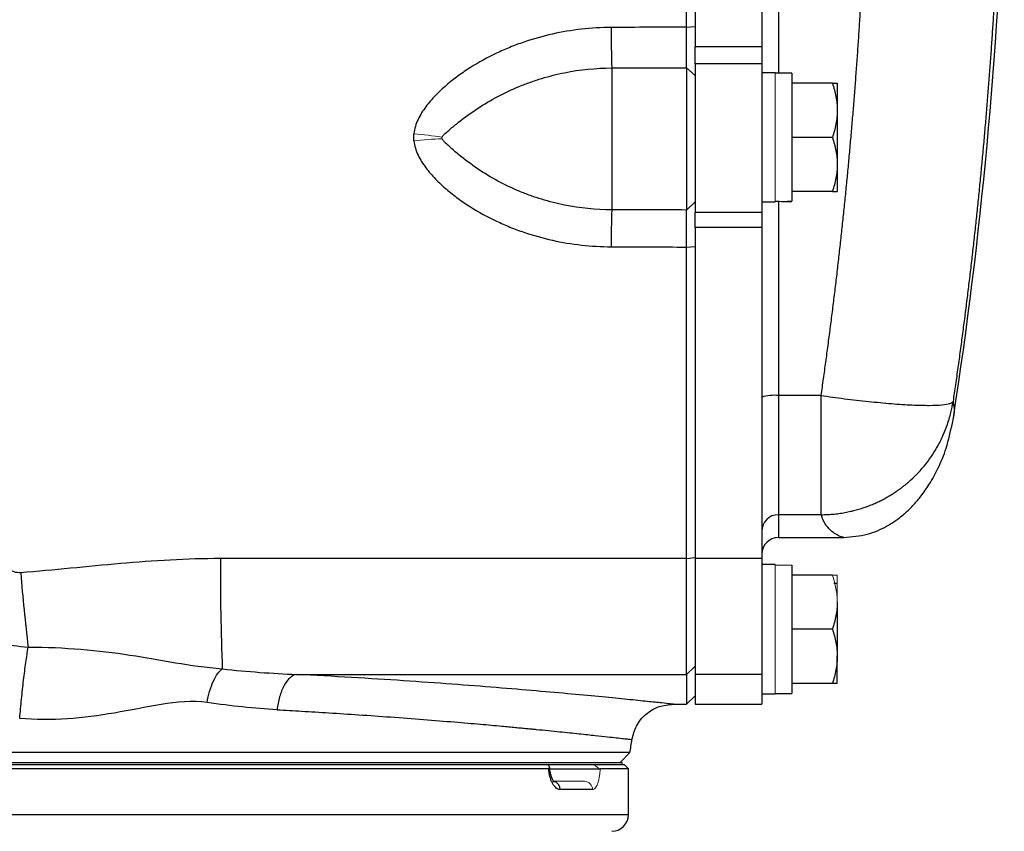
# Model space of a CAD drawing. Units: inches. Extents: x -56 to 45, y -21 to 33.
# Drawn here: x 16 to 21, y 18 to 22 of the extents above; entities that cross this region are included whole.
import ezdxf

# ---------------------------------------------------------------- set-up
doc = ezdxf.new("R2010")
doc.units = ezdxf.units.IN
doc.header["$MEASUREMENT"] = 0

msp = doc.modelspace()

# ---------------------------------------------------------------- linework, layer by layer
at = {"color": 8, "linetype": 'Continuous', "lineweight": 25}
for p, q in [((19.5058, 25.3563), (19.5058, 22.0256)), ((19.5058, 21.4199), (19.5058, 20.5033)), ((19.5058, 19.9403), (19.5058, 19.8327)), ((12.4979, 18.5236), (18.7971, 18.5236))]:
    msp.add_line(p, q, dxfattribs=at)
at = {"color": 7, "linetype": 'Continuous', "lineweight": 25}
for p, q in [((19.1121, 25.2301), (19.1121, 22.1518)), ((19.427, 25.2301), (19.427, 22.1518)), ((19.0719, 22.2437), (19.1121, 22.2456)), ((19.1121, 22.0706), (19.1121, 22.1518)), ((19.1121, 22.1518), (19.427, 22.1518)), ((19.427, 22.1518), (19.427, 22.0706)), ((18.7184, 22.0503), (18.7184, 21.3804)), ((19.0712, 22.0517), (19.0712, 21.3794)), ((19.0712, 22.0517), (19.1121, 22.0144)), ((19.1121, 22.0706), (19.1121, 21.3688)), ((19.427, 22.0706), (19.1121, 22.0706)), ((19.427, 22.0706), (19.427, 21.3688)), ((19.49, 22.0276), (19.427, 22.0276)), ((19.5688, 22.0256), (19.49, 22.0256)), ((19.5688, 22.0256), (19.5688, 21.4207)), ((19.7605, 21.9784), (19.5688, 21.9784)), ((19.7833, 21.9784), (19.7833, 21.8504)), ((19.7833, 21.8504), (19.7833, 21.5945)), ((19.7605, 21.7224), (19.5688, 21.7224)), ((19.7833, 21.5945), (19.7833, 21.4665)), ((19.7605, 21.4665), (19.5688, 21.4665)), ((19.0712, 21.3794), (19.1121, 21.4183)), ((19.427, 21.4173), (19.49, 21.4173)), ((19.1121, 21.2962), (19.1121, 21.3688)), ((19.1121, 21.3688), (19.427, 21.3688)), ((19.427, 21.3688), (19.427, 21.2962)), ((19.1121, 21.2962), (19.1121, 19.733)), ((19.427, 21.2962), (19.1121, 21.2962)), ((19.427, 21.2962), (19.427, 19.733)), ((19.0719, 21.2044), (19.1121, 21.2075)), ((19.7072, 20.5033), (19.5058, 20.5033)), ((19.5058, 20.5033), (19.5058, 19.9403)), ((19.7072, 19.9403), (19.7072, 20.5033)), ((20.3312, 20.3973), (20.3262, 20.3726)), ((19.7072, 19.9403), (19.5058, 19.9403)), ((19.5058, 19.8327), (19.8132, 19.8327)), ((19.0719, 19.7331), (19.1121, 19.7382)), ((19.1121, 19.733), (19.1121, 19.1851)), ((19.427, 19.733), (19.1121, 19.733)), ((19.427, 19.733), (19.427, 19.1851)), ((19.49, 19.7047), (19.427, 19.7047)), ((19.5688, 19.7024), (19.5688, 19.0965)), ((19.7605, 19.6555), (19.5688, 19.6555)), ((19.7833, 19.6161), (19.7675, 19.6161)), ((19.7833, 19.5276), (19.7833, 19.2717)), ((19.7605, 19.3996), (19.5688, 19.3996)), ((19.7833, 19.1437), (19.7833, 19.2717)), ((19.0712, 19.1851), (19.1121, 19.2251)), ((19.0712, 19.1851), (19.0712, 19.0453)), ((19.1121, 19.1851), (19.1121, 19.0453)), ((19.427, 19.1851), (19.1121, 19.1851)), ((19.427, 19.1851), (19.427, 19.0976)), ((19.7605, 19.1437), (19.5688, 19.1437)), ((19.0712, 19.0453), (19.1121, 19.0854)), ((19.427, 19.0945), (19.49, 19.0945)), ((19.427, 19.0945), (19.427, 19.0453)), ((19.49, 19.0965), (19.5688, 19.0965)), ((19.0087, 19.0453), (19.0712, 19.0453)), ((19.1121, 19.0453), (19.427, 19.0453)), ((18.8045, 18.8164), (12.4906, 18.8164)), ((18.7577, 18.7697), (18.8045, 18.8164)), ((18.4212, 18.7402), (12.4979, 18.7402)), ((12.5176, 18.7598), (18.4191, 18.7598)), ((12.5265, 18.7697), (18.7685, 18.7697)), ((12.5265, 18.7598), (18.7685, 18.7598)), ((18.4246, 18.7402), (18.6675, 18.7402)), ((18.6356, 18.7598), (18.7774, 18.7598)), ((18.7971, 18.7402), (18.664, 18.7402)), ((18.7971, 18.7402), (18.7774, 18.7598)), ((18.7971, 18.5236), (18.7971, 18.7402)), ((18.6278, 18.6417), (18.4753, 18.6417))]:
    msp.add_line(p, q, dxfattribs=at)
at = {"color": 144, "linetype": 'Continuous', "lineweight": 18}
for p, q in [((19.49, 22.0276), (19.49, 21.4173)), ((19.49, 19.7047), (19.49, 19.0945)), ((19.7833, 19.6555), (19.7833, 19.5276)), ((19.427, 19.0976), (19.427, 19.0945)), ((18.7685, 18.7697), (18.7685, 18.7598)), ((18.4399, 18.6811), (18.5906, 18.6811))]:
    msp.add_line(p, q, dxfattribs=at)
at = {"color": 7, "linetype": 'Continuous', "lineweight": 25}
for centre, radius, start, end in [((-1.07, 23.6909), 21.6535, 351.25076, 358.12003), ((26.8256, 22.2525), 8.1097, 180.07754, 181.42856), ((24.4844, 21.2102), 5.7685, 178.309, 180.04243), ((19.4863, 20.3057), 0.1986, 84.3721, 107.3609), ((19.5056, 19.8617), 0.0786, 89.8996, 179.8992), ((19.5058, 19.7539), 0.0787, 90, 180), ((30.0595, 19.701), 13.1884, 179.86045, 182.1259), ((26.034, 20.5086), 10.1405, 184.7653, 186.75995), ((-12.3121, 23.6909), 31.4961, 351.09675, 351.21109), ((18.7184, 18.5236), 0.0787, 270, 0)]:
    msp.add_arc(centre, radius, start, end, dxfattribs=at)
at = {"color": 144, "linetype": 'Continuous', "lineweight": 18}
for centre, radius, start, end in [((17.5582, 19.2867), 2.4632, 81.6041, 84.7166), ((18.0206, 19.3084), 2.41, 92.4438, 95.6103), ((18.5895, 18.6428), 0.0384, 358.4617, 88.3743)]:
    msp.add_arc(centre, radius, start, end, dxfattribs=at)
at = {"color": 8, "linetype": 'Continuous', "lineweight": 25}
msp.add_arc((18.4371, 18.6434), 0.0382, 357.5029, 75.9428, dxfattribs=at)
at = {"color": 7, "linetype": 'Continuous', "lineweight": 25}
msp.add_ellipse((19.6581, 21.7224), major_axis=(1.7192, 0), ratio=0.176327, start_param=4.614485, end_param=4.660418, dxfattribs=at)
at = {"color": 144, "linetype": 'Continuous', "lineweight": 18}
for centre, start_param, end_param in [((19.4007, 21.7224), 4.76436, 4.810293), ((19.4007, 19.3996), 1.495879, 1.518825), ((19.6581, 19.3996), 1.622768, 1.6687)]:
    msp.add_ellipse(centre, major_axis=(1.7192, 0), ratio=0.176327, start_param=start_param, end_param=end_param, dxfattribs=at)
at = {"color": 7, "linetype": 'Continuous', "lineweight": 25}
for points, knots in [([(19.0719, 22.2437), (19.0719, 22.3703), (19.0719, 22.4969), (19.0719, 22.7501), (19.0719, 22.8767), (19.0719, 23.0667), (19.0719, 23.13), (19.0719, 23.2566), (19.0719, 23.32), (19.0719, 23.415), (19.0719, 23.4466), (19.0719, 23.51), (19.0719, 23.5416), (19.0719, 23.5891), (19.0719, 23.605), (19.0719, 23.6367), (19.0719, 23.6525), (19.0719, 23.6723), (19.0719, 23.6762), (19.0719, 23.6838), (19.0719, 23.6874), (19.0719, 23.6909)], [0, 0, 0, 0, 0.00963954, 0.00963954, 0.01927908, 0.01927908, 0.02409885, 0.02409885, 0.02891862, 0.02891862, 0.03132851, 0.03132851, 0.03373839, 0.03373839, 0.03494334, 0.03494334, 0.03614828, 0.03614828, 0.03644951, 0.03644951, 0.03672208, 0.03672208, 0.03672208, 0.03672208]), ([(19.7072, 20.5033), (19.711, 20.5297), (19.7185, 20.5824), (19.7294, 20.6615), (19.7401, 20.7407), (19.7504, 20.8199), (19.7605, 20.8991), (19.7703, 20.9784), (19.7798, 21.0577), (19.7891, 21.1371), (19.798, 21.2165), (19.8067, 21.2959), (19.815, 21.3753), (19.8231, 21.4548), (19.8309, 21.5343), (19.8385, 21.6138), (19.8457, 21.6934), (19.8527, 21.773), (19.8593, 21.8526), (19.8657, 21.9323), (19.8718, 22.012), (19.8776, 22.0917), (19.8832, 22.1714), (19.8884, 22.2512), (19.8934, 22.331), (19.8981, 22.4108), (19.9025, 22.4906), (19.9066, 22.5705), (19.9104, 22.6504), (19.914, 22.7303), (19.9172, 22.8103), (19.9202, 22.8902), (19.9229, 22.9702), (19.9253, 23.0502), (19.9274, 23.1302), (19.9293, 23.2103), (19.9308, 23.2903), (19.9321, 23.3704), (19.9331, 23.4505), (19.9338, 23.5307), (19.9343, 23.6108), (19.9343, 23.6642), (19.9343, 23.6909)], [0, 0, 0, 0, 0.02506, 0.050114, 0.07516, 0.1002, 0.125234, 0.150262, 0.175285, 0.200302, 0.225314, 0.250322, 0.275326, 0.300326, 0.325322, 0.350315, 0.375304, 0.400292, 0.425276, 0.450259, 0.47524, 0.50022, 0.525198, 0.550176, 0.575153, 0.60013, 0.625107, 0.650085, 0.675063, 0.700043, 0.725024, 0.750007, 0.774992, 0.799979, 0.824969, 0.849962, 0.874958, 0.899958, 0.924962, 0.94997, 0.974982, 1, 1, 1, 1]), ([(20.5637, 23.6909), (20.5636, 23.6642), (20.5636, 23.6106), (20.5631, 23.5303), (20.5624, 23.4499), (20.5614, 23.3695), (20.5601, 23.2891), (20.5585, 23.2087), (20.5566, 23.1283), (20.5544, 23.0479), (20.552, 22.9674), (20.5492, 22.887), (20.5462, 22.8065), (20.5428, 22.726), (20.5392, 22.6456), (20.5353, 22.5651), (20.531, 22.4846), (20.5265, 22.4041), (20.5217, 22.3236), (20.5166, 22.2432), (20.5112, 22.1627), (20.5056, 22.0822), (20.4996, 22.0017), (20.4933, 21.9212), (20.4867, 21.8408), (20.4799, 21.7603), (20.4727, 21.6798), (20.4653, 21.5994), (20.4575, 21.5189), (20.4495, 21.4385), (20.4411, 21.3581), (20.4325, 21.2777), (20.4236, 21.1973), (20.4144, 21.1169), (20.4048, 21.0365), (20.395, 20.9562), (20.3849, 20.8758), (20.3745, 20.7955), (20.3638, 20.7152), (20.3527, 20.6349), (20.3414, 20.5547), (20.3337, 20.5012), (20.3298, 20.4745)], [0, 0, 0, 0, 0.024844, 0.049694, 0.07455, 0.099412, 0.124281, 0.149155, 0.174037, 0.198925, 0.223821, 0.248723, 0.273633, 0.298551, 0.323476, 0.348409, 0.37335, 0.3983, 0.423258, 0.448224, 0.473199, 0.498183, 0.523176, 0.548179, 0.573191, 0.598212, 0.623243, 0.648285, 0.673336, 0.698397, 0.72347, 0.748552, 0.773646, 0.79875, 0.823866, 0.848992, 0.874131, 0.899281, 0.924442, 0.949616, 0.974802, 1, 1, 1, 1]), ([(18.7159, 22.2415), (18.6217, 22.241), (18.5294, 22.2305), (18.3934, 22.2002), (18.3485, 22.1876), (18.2818, 22.1648), (18.2597, 22.1565), (18.2164, 22.1389), (18.195, 22.1295), (18.1319, 22.0995), (18.0911, 22.0772), (18.032, 22.0397), (18.0126, 22.0266), (17.9748, 21.9988), (17.9562, 21.9842), (17.9205, 21.9535), (17.9033, 21.9375), (17.8705, 21.9036), (17.8551, 21.8859), (17.8272, 21.8485), (17.8146, 21.8289), (17.7996, 21.7969), (17.7952, 21.7857), (17.7885, 21.763), (17.7861, 21.7514), (17.785, 21.7395)], [0, 0, 0, 0, 0.25, 0.25, 0.375, 0.375, 0.4375, 0.4375, 0.5, 0.5, 0.625, 0.625, 0.6875, 0.6875, 0.75, 0.75, 0.8125, 0.8125, 0.875, 0.875, 0.9375, 0.9375, 0.96875, 0.96875, 1, 1, 1, 1]), ([(19.0712, 22.0517), (19.0712, 22.0555), (19.0713, 22.06), (19.0713, 22.0677), (19.0713, 22.0704), (19.0714, 22.0762), (19.0714, 22.0793), (19.0714, 22.0841), (19.0714, 22.0858), (19.0715, 22.0892), (19.0715, 22.0909), (19.0715, 22.0945), (19.0715, 22.0962), (19.0715, 22.0999), (19.0715, 22.1017), (19.0716, 22.1074), (19.0716, 22.1113), (19.0716, 22.1193), (19.0716, 22.1235), (19.0717, 22.1299), (19.0717, 22.1321), (19.0717, 22.1364), (19.0717, 22.1387), (19.0717, 22.1454), (19.0717, 22.15), (19.0718, 22.1592), (19.0718, 22.1639), (19.0718, 22.1734), (19.0718, 22.1783), (19.0718, 22.1856), (19.0718, 22.1881), (19.0718, 22.193), (19.0719, 22.1955), (19.0719, 22.2005), (19.0719, 22.2031), (19.0719, 22.2081), (19.0719, 22.2107), (19.0719, 22.2182), (19.0719, 22.2233), (19.0719, 22.2335), (19.0719, 22.2386), (19.0719, 22.2437)], [0, 0, 0, 0, 0.000926771, 0.000926771, 0.001390156, 0.001390156, 0.001853541, 0.001853541, 0.002085234, 0.002085234, 0.002316927, 0.002316927, 0.002548619, 0.002548619, 0.002780312, 0.002780312, 0.003243697, 0.003243697, 0.003707083, 0.003707083, 0.003938775, 0.003938775, 0.004170468, 0.004170468, 0.004633853, 0.004633853, 0.005097239, 0.005097239, 0.005560624, 0.005560624, 0.005792317, 0.005792317, 0.006024009, 0.006024009, 0.006255702, 0.006255702, 0.006487395, 0.006487395, 0.00695078, 0.00695078, 0.007414165, 0.007414165, 0.007414165, 0.007414165]), ([(17.9178, 21.7235), (17.9186, 21.7257), (17.9198, 21.7275), (17.9225, 21.7309), (17.9239, 21.7324), (17.9283, 21.7371), (17.9315, 21.74), (17.941, 21.7486), (17.9476, 21.7543), (17.9678, 21.7714), (17.9817, 21.7828), (18.0245, 21.8166), (18.0545, 21.8385), (18.1167, 21.8794), (18.1486, 21.8983), (18.2142, 21.9331), (18.2478, 21.9489), (18.2995, 21.9702), (18.317, 21.9769), (18.3523, 21.9895), (18.3702, 21.9954), (18.4238, 22.0116), (18.4599, 22.0207), (18.5692, 22.0425), (18.6431, 22.05), (18.7184, 22.0503)], [0, 0, 0, 0, 0.007813, 0.007813, 0.015625, 0.015625, 0.03125, 0.03125, 0.0625, 0.0625, 0.125, 0.125, 0.25, 0.25, 0.375, 0.375, 0.5, 0.5, 0.5625, 0.5625, 0.625, 0.625, 0.75, 0.75, 1, 1, 1, 1]), ([(19.7605, 21.9784), (19.7675, 21.9574), (19.7732, 21.9363), (19.7812, 21.8937), (19.7833, 21.8722), (19.7833, 21.8504)], [0, 0, 0, 0, 0.5, 0.5, 1, 1, 1, 1]), ([(19.7605, 21.9784), (19.7674, 21.9784), (19.7732, 21.9784), (19.7812, 21.9784), (19.7833, 21.9784), (19.7833, 21.9784)], [0, 0, 0, 0, 0.5, 0.5, 1, 1, 1, 1]), ([(19.7833, 21.8504), (19.7833, 21.8395), (19.7828, 21.8286), (19.7807, 21.8071), (19.7792, 21.7963), (19.7732, 21.7644), (19.7674, 21.7433), (19.7605, 21.7224)], [0, 0, 0, 0, 0.25, 0.25, 0.5, 0.5, 1, 1, 1, 1]), ([(17.785, 21.7068), (17.7861, 21.6949), (17.7885, 21.6833), (17.7952, 21.6606), (17.7996, 21.6494), (17.8146, 21.6174), (17.8272, 21.5978), (17.8551, 21.5605), (17.8705, 21.5427), (17.9033, 21.5089), (17.9205, 21.4928), (17.9562, 21.4622), (17.9748, 21.4476), (18.0126, 21.4199), (18.032, 21.4068), (18.0911, 21.3694), (18.1319, 21.3471), (18.195, 21.3171), (18.2164, 21.3078), (18.2597, 21.2902), (18.2818, 21.282), (18.3485, 21.2593), (18.3934, 21.2467), (18.5294, 21.2166), (18.6217, 21.2062), (18.7159, 21.2059)], [0, 0, 0, 0, 0.03125, 0.03125, 0.0625, 0.0625, 0.125, 0.125, 0.1875, 0.1875, 0.25, 0.25, 0.3125, 0.3125, 0.375, 0.375, 0.5, 0.5, 0.5625, 0.5625, 0.625, 0.625, 0.75, 0.75, 1, 1, 1, 1]), ([(18.7184, 21.3804), (18.6432, 21.3806), (18.5692, 21.3881), (18.46, 21.41), (18.4239, 21.4191), (18.3702, 21.4355), (18.3523, 21.4414), (18.317, 21.4542), (18.2995, 21.461), (18.2478, 21.4825), (18.2142, 21.4986), (18.1486, 21.534), (18.1167, 21.5533), (18.0546, 21.5952), (18.0246, 21.6178), (17.9817, 21.6531), (17.9678, 21.6651), (17.9477, 21.6833), (17.9411, 21.6893), (17.9315, 21.6987), (17.9284, 21.7018), (17.9239, 21.7068), (17.9225, 21.7084), (17.9198, 21.7121), (17.9186, 21.714), (17.9178, 21.7162)], [0, 0, 0, 0, 0.25, 0.25, 0.375, 0.375, 0.4375, 0.4375, 0.5, 0.5, 0.625, 0.625, 0.75, 0.75, 0.875, 0.875, 0.9375, 0.9375, 0.96875, 0.96875, 0.984375, 0.984375, 0.992187, 0.992187, 1, 1, 1, 1]), ([(19.7605, 21.7224), (19.7675, 21.7015), (19.7732, 21.6804), (19.7812, 21.6378), (19.7833, 21.6163), (19.7833, 21.5945)], [0, 0, 0, 0, 0.5, 0.5, 1, 1, 1, 1]), ([(19.7833, 21.5945), (19.7833, 21.5836), (19.7828, 21.5727), (19.7807, 21.5511), (19.7792, 21.5404), (19.7732, 21.5085), (19.7674, 21.4874), (19.7605, 21.4665)], [0, 0, 0, 0, 0.25, 0.25, 0.5, 0.5, 1, 1, 1, 1]), ([(19.7605, 21.4665), (19.7674, 21.4665), (19.7732, 21.4665), (19.7812, 21.4665), (19.7833, 21.4665), (19.7833, 21.4665)], [0, 0, 0, 0, 0.5, 0.5, 1, 1, 1, 1]), ([(19.0719, 21.2044), (19.0719, 21.2146), (19.0719, 21.2246), (19.0719, 21.2393), (19.0719, 21.2442), (19.0718, 21.2538), (19.0718, 21.2586), (19.0718, 21.2657), (19.0718, 21.2681), (19.0718, 21.2727), (19.0718, 21.275), (19.0718, 21.2796), (19.0718, 21.2818), (19.0718, 21.2862), (19.0717, 21.2884), (19.0717, 21.2949), (19.0717, 21.2991), (19.0717, 21.3074), (19.0717, 21.3114), (19.0716, 21.3172), (19.0716, 21.3191), (19.0716, 21.3229), (19.0716, 21.3248), (19.0716, 21.3303), (19.0716, 21.3337), (19.0715, 21.3404), (19.0715, 21.3436), (19.0715, 21.3496), (19.0714, 21.3525), (19.0714, 21.3579), (19.0714, 21.3605), (19.0714, 21.3641), (19.0713, 21.3652), (19.0713, 21.3674), (19.0713, 21.3685), (19.0713, 21.3715), (19.0713, 21.3733), (19.0712, 21.3767), (19.0712, 21.3781), (19.0712, 21.3794)], [0, 0, 0, 0, 0.000926767, 0.000926767, 0.00139015, 0.00139015, 0.001853534, 0.001853534, 0.002085226, 0.002085226, 0.002316917, 0.002316917, 0.002548609, 0.002548609, 0.002780301, 0.002780301, 0.003243684, 0.003243684, 0.003707068, 0.003707068, 0.00393876, 0.00393876, 0.004170451, 0.004170451, 0.004633835, 0.004633835, 0.005097218, 0.005097218, 0.005560602, 0.005560602, 0.006023985, 0.006023985, 0.006255677, 0.006255677, 0.006487369, 0.006487369, 0.006950752, 0.006950752, 0.007414136, 0.007414136, 0.007414136, 0.007414136]), ([(19.0719, 19.7331), (19.0719, 19.9778), (19.0719, 20.2227), (19.0719, 20.7131), (19.0719, 20.9586), (19.0719, 21.2044)], [0, 0, 0, 0, 0.01875924, 0.01875924, 0.03751848, 0.03751848, 0.03751848, 0.03751848]), ([(19.7072, 20.5033), (19.743, 20.4981), (19.7801, 20.4931), (19.855, 20.4836), (19.893, 20.4792), (19.9675, 20.4713), (20.0041, 20.4679), (20.0737, 20.4623), (20.1067, 20.4602), (20.1668, 20.4574), (20.194, 20.4568), (20.2412, 20.4569), (20.2612, 20.4577), (20.2935, 20.4606), (20.3058, 20.4627), (20.323, 20.4679), (20.328, 20.471), (20.3298, 20.4745)], [0, 0, 0, 0, 0.125, 0.125, 0.25, 0.25, 0.375, 0.375, 0.5, 0.5, 0.625, 0.625, 0.75, 0.75, 0.875, 0.875, 1, 1, 1, 1]), ([(19.7072, 19.9403), (19.7125, 19.9404), (19.723, 19.9405), (19.7386, 19.9411), (19.7539, 19.9421), (19.769, 19.9434), (19.7838, 19.9451), (19.7983, 19.9471), (19.8126, 19.9493), (19.8265, 19.9519), (19.8402, 19.9547), (19.8535, 19.9577), (19.8666, 19.961), (19.8793, 19.9645), (19.8918, 19.9682), (19.9039, 19.9721), (19.9157, 19.9761), (19.9272, 19.9803), (19.9385, 19.9846), (19.9494, 19.989), (19.96, 19.9936), (19.9703, 19.9982), (19.9803, 20.0029), (19.99, 20.0077), (19.9994, 20.0125), (20.0085, 20.0174), (20.0173, 20.0223), (20.0259, 20.0272), (20.0341, 20.0321), (20.0421, 20.037), (20.0498, 20.042), (20.0572, 20.0468), (20.0644, 20.0517), (20.0713, 20.0565), (20.0779, 20.0613), (20.0843, 20.066), (20.0904, 20.0706), (20.0963, 20.0752), (20.102, 20.0797), (20.1074, 20.0841), (20.1125, 20.0884), (20.148, 20.1185), (20.2012, 20.1743), (20.2537, 20.2537), (20.2844, 20.316), (20.3021, 20.3617), (20.3136, 20.3986), (20.321, 20.428), (20.3262, 20.4528), (20.3287, 20.4678), (20.3298, 20.4745)], [0, 0, 0, 0, 0.017742, 0.035216, 0.052421, 0.069358, 0.086026, 0.102426, 0.118557, 0.134419, 0.150013, 0.165338, 0.180395, 0.195183, 0.209702, 0.223953, 0.237935, 0.251649, 0.265094, 0.27827, 0.291178, 0.303817, 0.316188, 0.32829, 0.340123, 0.351688, 0.362984, 0.374012, 0.384771, 0.395261, 0.405483, 0.415436, 0.425121, 0.434537, 0.443684, 0.452563, 0.461173, 0.469515, 0.477588, 0.485392, 0.492928, 0.500196, 0.641547, 0.749952, 0.819068, 0.874961, 0.91475, 0.948855, 0.977271, 1, 1, 1, 1]), ([(19.8144, 19.8327), (19.8521, 19.836), (19.9255, 19.8424), (20.0174, 19.8837), (20.0845, 19.9299), (20.1213, 19.9635), (20.1492, 19.9923), (20.1824, 20.0316), (20.2209, 20.0866), (20.2622, 20.1617), (20.3018, 20.2585), (20.3181, 20.3332), (20.3268, 20.373)], [0, 0, 0, 0, 0.091807, 0.178962, 0.259276, 0.33256, 0.39139, 0.470874, 0.571342, 0.693068, 0.836091, 1, 1, 1, 1]), ([(15.9286, 19.6662), (15.9233, 19.6658), (15.9179, 19.6659), (15.9076, 19.6672), (15.9025, 19.6684), (15.8874, 19.6734), (15.8781, 19.6786), (15.8613, 19.6913), (15.8539, 19.6988), (15.8408, 19.7152), (15.8353, 19.724), (15.8305, 19.7334)], [0, 0, 0, 0, 0.125, 0.125, 0.25, 0.25, 0.5, 0.5, 0.75, 0.75, 1, 1, 1, 1]), ([(16.8712, 19.7332), (16.7133, 19.7329), (16.5561, 19.7227), (16.2422, 19.6956), (16.0855, 19.6788), (15.9286, 19.6662)], [0, 0, 0, 0, 0.5, 0.5, 1, 1, 1, 1]), ([(19.0712, 19.1851), (19.0712, 19.1868), (19.0712, 19.1893), (19.0713, 19.1956), (19.0713, 19.1994), (19.0713, 19.2086), (19.0714, 19.2139), (19.0714, 19.226), (19.0714, 19.2327), (19.0715, 19.2477), (19.0715, 19.2558), (19.0715, 19.2733), (19.0715, 19.2827), (19.0716, 19.3026), (19.0716, 19.3132), (19.0716, 19.3356), (19.0716, 19.3474), (19.0717, 19.3723), (19.0717, 19.3852), (19.0717, 19.4119), (19.0717, 19.4257), (19.0718, 19.4541), (19.0718, 19.4688), (19.0718, 19.499), (19.0718, 19.5146), (19.0718, 19.5466), (19.0719, 19.5628), (19.0719, 19.5957), (19.0719, 19.6124), (19.0719, 19.6461), (19.0719, 19.6632), (19.0719, 19.6979), (19.0719, 19.7154), (19.0719, 19.7331)], [0, 0, 0, 0, 0.00125866, 0.00125866, 0.00251731, 0.00251731, 0.00377597, 0.00377597, 0.00503462, 0.00503462, 0.00629328, 0.00629328, 0.00755193, 0.00755193, 0.00881059, 0.00881059, 0.01006924, 0.01006924, 0.0113279, 0.0113279, 0.01258655, 0.01258655, 0.01384521, 0.01384521, 0.01510387, 0.01510387, 0.01636252, 0.01636252, 0.01762118, 0.01762118, 0.01887983, 0.01887983, 0.02013849, 0.02013849, 0.02013849, 0.02013849]), ([(15.5174, 19.5887), (15.5395, 19.5491), (15.5665, 19.513), (15.6295, 19.448), (15.6657, 19.4192), (15.7432, 19.372), (15.7856, 19.3529), (15.873, 19.3259), (15.9178, 19.3177), (15.964, 19.315)], [0, 0, 0, 0, 0.25, 0.25, 0.5, 0.5, 0.75, 0.75, 1, 1, 1, 1]), ([(19.7833, 19.5276), (19.7833, 19.5167), (19.7828, 19.5058), (19.7807, 19.4842), (19.7792, 19.4735), (19.7732, 19.4415), (19.7674, 19.4205), (19.7605, 19.3996)], [0, 0, 0, 0, 0.25, 0.25, 0.5, 0.5, 1, 1, 1, 1]), ([(19.7605, 19.3996), (19.7675, 19.3787), (19.7732, 19.3576), (19.7812, 19.315), (19.7833, 19.2935), (19.7833, 19.2717)], [0, 0, 0, 0, 0.5, 0.5, 1, 1, 1, 1]), ([(15.9238, 18.9775), (15.9265, 19.0085), (15.9294, 19.0394), (15.9356, 19.1002), (15.9389, 19.1301), (15.9457, 19.1876), (15.9493, 19.2153), (15.9566, 19.2676), (15.9603, 19.2922), (15.964, 19.315)], [0, 0, 0, 0, 0.25, 0.25, 0.5, 0.5, 0.75, 0.75, 1, 1, 1, 1]), ([(15.964, 19.315), (16.1355, 19.3149), (16.2965, 19.3003), (16.5183, 19.2662), (16.5891, 19.2531), (16.7307, 19.2294), (16.8015, 19.2194), (16.8802, 19.2118)], [0, 0, 0, 0, 0.5, 0.5, 0.75, 0.75, 1, 1, 1, 1]), ([(19.7833, 19.2717), (19.7833, 19.2608), (19.7828, 19.2499), (19.7807, 19.2283), (19.7792, 19.2176), (19.7732, 19.1856), (19.7674, 19.1646), (19.7605, 19.1437)], [0, 0, 0, 0, 0.25, 0.25, 0.5, 0.5, 1, 1, 1, 1]), ([(16.8087, 19.0531), (16.8117, 19.0705), (16.8157, 19.0883), (16.8255, 19.1223), (16.8314, 19.1385), (16.8444, 19.1672), (16.8514, 19.1797), (16.8659, 19.1995), (16.8732, 19.2069), (16.8802, 19.2118)], [0, 0, 0, 0, 0.25, 0.25, 0.5, 0.5, 0.75, 0.75, 1, 1, 1, 1]), ([(17.2301, 19.1857), (17.2204, 19.184), (17.2102, 19.179), (17.1902, 19.1615), (17.1805, 19.1489), (17.1635, 19.1177), (17.1562, 19.0992), (17.1451, 19.0598), (17.1412, 19.0391), (17.139, 19.019)], [0, 0, 0, 0, 0.25, 0.25, 0.5, 0.5, 0.75, 0.75, 1, 1, 1, 1]), ([(19.7833, 19.1437), (19.7833, 19.1437), (19.7811, 19.1437), (19.7731, 19.1437), (19.7674, 19.1437), (19.7605, 19.1437)], [0, 0, 0, 0, 0.5, 0.5, 1, 1, 1, 1]), ([(16.8087, 19.0531), (16.7381, 19.0632), (16.6655, 19.0553), (16.519, 19.032), (16.4451, 19.0164), (16.2232, 18.9783), (16.0746, 18.9648), (15.9238, 18.9775)], [0, 0, 0, 0, 0.25, 0.25, 0.5, 0.5, 1, 1, 1, 1]), ([(18.8141, 18.8785), (18.8198, 18.9004), (18.8315, 18.9457), (18.878, 19.0009), (18.9396, 19.0384), (18.9862, 19.043), (19.0087, 19.0453)], [0, 0, 0, 0, 0.241985, 0.5, 0.758015, 1, 1, 1, 1]), ([(18.4212, 18.7402), (18.423, 18.7402), (18.4243, 18.7407), (18.4257, 18.7428), (18.4258, 18.7444), (18.4247, 18.75), (18.4221, 18.7549), (18.4191, 18.7598)], [0, 0, 0, 0, 0.25, 0.25, 0.5, 0.5, 1, 1, 1, 1]), ([(18.4753, 18.6417), (18.4691, 18.6417), (18.4629, 18.6441), (18.451, 18.6536), (18.4454, 18.6605), (18.4379, 18.6739), (18.4356, 18.6787), (18.4314, 18.6893), (18.4295, 18.695), (18.4262, 18.7071), (18.4248, 18.7134), (18.4226, 18.7264), (18.4217, 18.7332), (18.4212, 18.7402)], [0, 0, 0, 0, 0.25, 0.25, 0.5, 0.5, 0.625, 0.625, 0.75, 0.75, 0.875, 0.875, 1, 1, 1, 1]), ([(18.4399, 18.6811), (18.4399, 18.6811), (18.443, 18.6817), (18.4482, 18.6785), (18.4448, 18.6807), (18.4385, 18.6902), (18.4316, 18.7079), (18.4267, 18.7278), (18.4263, 18.7416), (18.4261, 18.7456)], [0, 0, 0, 0, 0.000079, 0.217735, 0.375087, 0.52997, 0.70919, 0.914018, 1, 1, 1, 1])]:
    msp.add_open_spline(points, degree=3, knots=knots, dxfattribs=at)
at = {"color": 144, "linetype": 'Continuous', "lineweight": 18}
for points, knots in [([(19.1121, 23.6909), (19.1121, 23.6874), (19.1121, 23.6838), (19.1121, 23.6763), (19.1121, 23.6723), (19.1121, 23.6525), (19.1121, 23.6367), (19.1121, 23.6051), (19.1121, 23.5893), (19.1121, 23.5418), (19.1121, 23.5102), (19.1121, 23.4469), (19.1121, 23.4153), (19.1121, 23.3204), (19.1121, 23.2572), (19.1121, 23.1307), (19.1121, 23.0675), (19.1121, 22.8777), (19.1121, 22.7513), (19.1121, 22.4984), (19.1121, 22.372), (19.1121, 22.2456)], [0, 0, 0, 0, 0.00027255, 0.00027255, 0.00057378, 0.00057378, 0.00177872, 0.00177872, 0.00298367, 0.00298367, 0.00539355, 0.00539355, 0.00780344, 0.00780344, 0.01262321, 0.01262321, 0.01744298, 0.01744298, 0.02708252, 0.02708252, 0.03672206, 0.03672206, 0.03672206, 0.03672206]), ([(19.1121, 22.2456), (19.1121, 22.2394), (19.1121, 22.2333), (19.1121, 22.221), (19.1121, 22.2149), (19.1121, 22.2057), (19.1121, 22.2027), (19.1121, 22.1966), (19.1121, 22.1936), (19.1121, 22.1875), (19.1121, 22.1845), (19.1121, 22.1785), (19.1121, 22.1756), (19.1121, 22.1668), (19.1121, 22.1609), (19.1121, 22.1495), (19.1121, 22.1438), (19.1121, 22.1327), (19.1121, 22.1272), (19.1121, 22.1191), (19.1121, 22.1164), (19.1121, 22.1111), (19.1121, 22.1085), (19.1121, 22.1008), (19.1121, 22.0958), (19.1121, 22.0861), (19.1121, 22.0815), (19.1121, 22.0746), (19.1121, 22.0724), (19.1121, 22.068), (19.1121, 22.0659), (19.1121, 22.0616), (19.1121, 22.0595), (19.1121, 22.0554), (19.1121, 22.0534), (19.1121, 22.0476), (19.1121, 22.0439), (19.1121, 22.0369), (19.1121, 22.0336), (19.1121, 22.0244), (19.1121, 22.019), (19.1121, 22.0144)], [0, 0, 0, 0, 0.000463385, 0.000463385, 0.000926771, 0.000926771, 0.001158463, 0.001158463, 0.001390156, 0.001390156, 0.001621849, 0.001621849, 0.001853541, 0.001853541, 0.002316927, 0.002316927, 0.002780312, 0.002780312, 0.003243697, 0.003243697, 0.00347539, 0.00347539, 0.003707083, 0.003707083, 0.004170468, 0.004170468, 0.004633853, 0.004633853, 0.004865546, 0.004865546, 0.005097239, 0.005097239, 0.005328931, 0.005328931, 0.005560624, 0.005560624, 0.006024009, 0.006024009, 0.006487395, 0.006487395, 0.007414165, 0.007414165, 0.007414165, 0.007414165]), ([(17.9178, 21.7162), (17.9174, 21.7174), (17.9171, 21.7186), (17.9171, 21.7211), (17.9174, 21.7224), (17.9178, 21.7235)], [0, 0, 0, 0, 0.5, 0.5, 1, 1, 1, 1]), ([(19.1121, 21.4183), (19.1121, 21.4167), (19.1121, 21.415), (19.1121, 21.411), (19.1121, 21.4088), (19.1121, 21.4051), (19.1121, 21.4038), (19.1121, 21.4012), (19.1121, 21.3998), (19.1121, 21.3955), (19.1121, 21.3924), (19.1121, 21.3859), (19.1121, 21.3824), (19.1121, 21.3751), (19.1121, 21.3713), (19.1121, 21.3633), (19.1121, 21.3591), (19.1121, 21.3525), (19.1121, 21.3503), (19.1121, 21.3457), (19.1121, 21.3434), (19.1121, 21.3364), (19.1121, 21.3315), (19.1121, 21.3216), (19.1121, 21.3166), (19.1121, 21.3087), (19.1121, 21.3061), (19.1121, 21.3008), (19.1121, 21.2981), (19.1121, 21.2926), (19.1121, 21.2898), (19.1121, 21.2842), (19.1121, 21.2814), (19.1121, 21.2729), (19.1121, 21.2671), (19.1121, 21.2555), (19.1121, 21.2496), (19.1121, 21.2319), (19.1121, 21.2198), (19.1121, 21.2075)], [0, 0, 0, 0, 0.000463383, 0.000463383, 0.000926767, 0.000926767, 0.001158459, 0.001158459, 0.00139015, 0.00139015, 0.001853534, 0.001853534, 0.002316917, 0.002316917, 0.002780301, 0.002780301, 0.003243684, 0.003243684, 0.003475376, 0.003475376, 0.003707068, 0.003707068, 0.004170451, 0.004170451, 0.004633835, 0.004633835, 0.004865526, 0.004865526, 0.005097218, 0.005097218, 0.00532891, 0.00532891, 0.005560602, 0.005560602, 0.006023985, 0.006023985, 0.006487369, 0.006487369, 0.007414136, 0.007414136, 0.007414136, 0.007414136]), ([(19.1121, 21.2075), (19.1121, 20.9621), (19.1121, 20.7169), (19.1121, 20.2271), (19.1121, 19.9825), (19.1121, 19.7382)], [0, 0, 0, 0, 0.01875924, 0.01875924, 0.03751848, 0.03751848, 0.03751848, 0.03751848]), ([(19.1121, 19.7382), (19.1121, 19.7216), (19.1121, 19.7052), (19.1121, 19.6727), (19.1121, 19.6567), (19.1121, 19.6251), (19.1121, 19.6095), (19.1121, 19.5787), (19.1121, 19.5635), (19.1121, 19.5335), (19.1121, 19.519), (19.1121, 19.4907), (19.1121, 19.477), (19.1121, 19.4503), (19.1121, 19.4374), (19.1121, 19.4124), (19.1121, 19.4003), (19.1121, 19.377), (19.1121, 19.3659), (19.1121, 19.345), (19.1121, 19.3351), (19.1121, 19.3164), (19.1121, 19.3076), (19.1121, 19.2913), (19.1121, 19.2837), (19.1121, 19.2696), (19.1121, 19.2633), (19.1121, 19.252), (19.1121, 19.2471), (19.1121, 19.2385), (19.1121, 19.2349), (19.1121, 19.229), (19.1121, 19.2267), (19.1121, 19.2251)], [0, 0, 0, 0, 0.00125866, 0.00125866, 0.00251731, 0.00251731, 0.00377597, 0.00377597, 0.00503462, 0.00503462, 0.00629328, 0.00629328, 0.00755193, 0.00755193, 0.00881059, 0.00881059, 0.01006924, 0.01006924, 0.0113279, 0.0113279, 0.01258655, 0.01258655, 0.01384521, 0.01384521, 0.01510387, 0.01510387, 0.01636252, 0.01636252, 0.01762118, 0.01762118, 0.01887983, 0.01887983, 0.02013849, 0.02013849, 0.02013849, 0.02013849]), ([(19.7605, 19.6555), (19.7675, 19.6346), (19.7732, 19.6135), (19.7812, 19.5709), (19.7833, 19.5494), (19.7833, 19.5276)], [0, 0, 0, 0, 0.5, 0.5, 1, 1, 1, 1]), ([(19.7833, 19.6555), (19.7833, 19.6555), (19.7811, 19.6555), (19.7731, 19.6555), (19.7674, 19.6555), (19.7605, 19.6555)], [0, 0, 0, 0, 0.5, 0.5, 1, 1, 1, 1]), ([(18.664, 18.7402), (18.6636, 18.7332), (18.6631, 18.7264), (18.6617, 18.7134), (18.6609, 18.7071), (18.6588, 18.695), (18.6576, 18.6893), (18.655, 18.6787), (18.6535, 18.6739), (18.6486, 18.6605), (18.6449, 18.6536), (18.6367, 18.6441), (18.6324, 18.6417), (18.6278, 18.6417)], [0, 0, 0, 0, 0.125, 0.125, 0.25, 0.25, 0.375, 0.375, 0.5, 0.5, 0.75, 0.75, 1, 1, 1, 1]), ([(18.6356, 18.7598), (18.6384, 18.7574), (18.6412, 18.7549), (18.6467, 18.7504), (18.6495, 18.7482), (18.6547, 18.7444), (18.6572, 18.7429), (18.6612, 18.7407), (18.6629, 18.7402), (18.664, 18.7402)], [0, 0, 0, 0, 0.25, 0.25, 0.5, 0.5, 0.75, 0.75, 1, 1, 1, 1])]:
    msp.add_open_spline(points, degree=3, knots=knots, dxfattribs=at)
at = {"color": 7, "linetype": 'Continuous', "lineweight": 25}
for points in [[(19.0719, 22.2437), (18.9533, 22.2429), (18.8346, 22.2421), (18.7159, 22.2415)], [(18.7184, 22.0503), (18.836, 22.0507), (18.9536, 22.0512), (19.0712, 22.0517)], [(17.785, 21.7068), (17.7839, 21.7177), (17.7839, 21.7286), (17.785, 21.7395)], [(19.0712, 21.3794), (18.9536, 21.3798), (18.836, 21.3801), (18.7184, 21.3804)], [(18.7159, 21.2059), (18.8346, 21.2055), (18.9533, 21.205), (19.0719, 21.2044)], [(19.0719, 19.7331), (18.3384, 19.7345), (17.6047, 19.7345), (16.8712, 19.7332)], [(16.8802, 19.2118), (17.0004, 19.1995), (17.1167, 19.1901), (17.2301, 19.1857)], [(17.2301, 19.1857), (17.8438, 19.1865), (18.4575, 19.1863), (19.0712, 19.1851)], [(17.139, 19.019), (17.032, 19.0247), (16.9222, 19.037), (16.8087, 19.0531)]]:
    msp.add_open_spline(points, degree=3, dxfattribs=at)
at = {"color": 144, "linetype": 'Continuous', "lineweight": 18}
msp.add_open_spline([(17.785, 21.7395), (17.7839, 21.7286), (17.7839, 21.7177), (17.785, 21.7068)], degree=3, dxfattribs=at)
at = {"color": 8, "linetype": 'Continuous', "lineweight": 25}
for points, knots in [([(20.3298, 20.4745), (20.3317, 20.464), (20.3356, 20.4427), (20.3351, 20.4156), (20.3316, 20.3993), (20.3312, 20.3973)], [0, 0, 0, 0, 0.4575208, 0.9334373, 1, 1, 1, 1]), ([(19.8131, 19.8336), (19.8109, 19.8335), (19.8053, 19.8334), (19.7876, 19.8408), (19.7641, 19.8555), (19.7401, 19.8778), (19.7192, 19.9061), (19.7113, 19.9288), (19.7072, 19.9403)], [0, 0, 0, 0, 0.1141511, 0.2839723, 0.4652332, 0.6679017, 0.8300776, 1, 1, 1, 1]), ([(19.0087, 19.0453), (19.0087, 19.0453), (19.0132, 19.0448), (18.9976, 19.0465), (18.9592, 19.0506), (18.8904, 19.0578), (18.7966, 19.0674), (18.6769, 19.0792), (18.5327, 19.0928), (18.3656, 19.1078), (18.1765, 19.1237), (17.9667, 19.14), (17.7382, 19.1562), (17.4934, 19.1717), (17.318, 19.1811), (17.2301, 19.1857)], [0, 0, 0, 0, 0.0000965, 0.0837047, 0.1669842, 0.250617, 0.3340586, 0.4171774, 0.5006495, 0.5839537, 0.666911, 0.7501934, 0.8336196, 0.9166623, 1, 1, 1, 1]), ([(17.139, 19.019), (17.1777, 19.0168), (17.2607, 19.0122), (17.3895, 19.0044), (17.5301, 18.9952), (17.68, 18.9847), (17.8318, 18.9732), (17.9734, 18.9617), (18.0957, 18.9513), (18.179, 18.9438), (18.2327, 18.9388), (18.2637, 18.9359), (18.2919, 18.9331), (18.3176, 18.9307), (18.3409, 18.9284), (18.3951, 18.9231), (18.4738, 18.9153), (18.5658, 18.9058), (18.6407, 18.8978), (18.6984, 18.8914), (18.7423, 18.8866), (18.7746, 18.883), (18.7978, 18.8804), (18.8103, 18.879), (18.816, 18.8783), (18.8141, 18.8785), (18.8141, 18.8785)], [0, 0, 0, 0, 0.038557, 0.082774, 0.132644, 0.188158, 0.249307, 0.310487, 0.364946, 0.412694, 0.42962, 0.445511, 0.460368, 0.474192, 0.486983, 0.498741, 0.565674, 0.629683, 0.690774, 0.748957, 0.800132, 0.850805, 0.900981, 0.950663, 0.999857, 1, 1, 1, 1])]:
    msp.add_open_spline(points, degree=3, knots=knots, dxfattribs=at)

doc.saveas('drawing.dxf')
